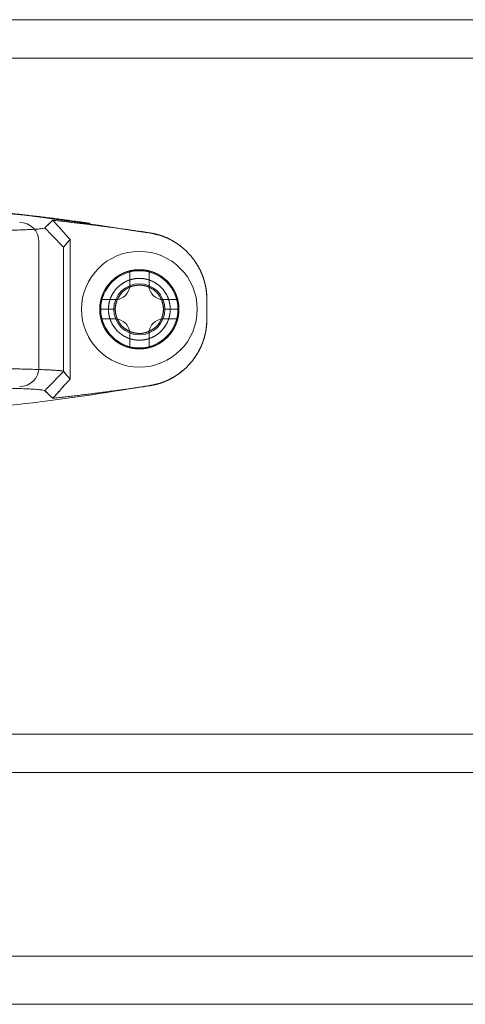
# Model space of a CAD drawing. Extents: x 1106 to 4613, y 5 to 1160.
# Drawn here: x 1262 to 1285, y 722 to 773 of the extents above; entities that cross this region are included whole.
import ezdxf

# ---------------------------------------------------------------- set-up
doc = ezdxf.new("R2010")
doc.units = 0
doc.header["$LTSCALE"] = 0.5
for name, color, linetype, lineweight in [('Bluetooth cover', 45, 'CONTINUOUS', 15), ('REAR CH', 3, 'CONTINUOUS', 13), ('rear chassis', 3, 'CONTINUOUS', 9), ('screw', 42, 'CONTINUOUS', 15)]:
    doc.layers.add(name, color=color, linetype=linetype, lineweight=lineweight)

msp = doc.modelspace()

# ---------------------------------------------------------------- linework, layer by layer
at = {"layer": 'Bluetooth cover', "linetype": 'Continuous'}
for p, q in [((1264.605, 754.316), (1264.605, 761.545)), ((1264.605, 754.316), (1264.605, 761.545)), ((1264.268, 761.148), (1264.268, 754.713)), ((1264.268, 761.148), (1264.268, 754.713)), ((1271.693, 758.43), (1271.693, 757.431)), ((1271.693, 758.43), (1271.693, 757.431)), ((1266.143, 757.93), (1266.943, 757.93)), ((1266.143, 757.93), (1266.943, 757.93)), ((1269.443, 757.93), (1270.243, 757.93)), ((1269.443, 757.93), (1270.243, 757.93))]:
    msp.add_line(p, q, dxfattribs=at)
for radius, start, end in [(2.05, 0, 180), (1.6, 0, 180), (1.25, 0, 180), (2.05, 180, 0), (1.6, 180, 0), (1.25, 180, 0)]:
    msp.add_arc((1268.193, 757.93), radius, start, end, dxfattribs=at)
for points, degree, knots in [([(1233.811, 761.905), (1235.189, 762.134), (1238.023, 762.599), (1242.347, 763.068), (1246.766, 763.366), (1252.667, 763.491), (1260.054, 763.204), (1265.891, 762.312), (1268.809, 761.866)], 3, [0, 0, 0, 0, 0.119083, 0.244947, 0.37081, 0.496672, 0.748335, 1, 1, 1, 1]), ([(1265.642, 762.381), (1265.039, 762.469), (1262.242, 762.843), (1260.036, 763.039)], 2, [0, 0, 0, 0.0420182, 0.1947425, 0.1947425, 0.1947425]), ([(1263.303, 762.147), (1263.277, 762.136), (1263.227, 762.115), (1262.968, 762.088), (1262.522, 762.059), (1261.806, 762.029), (1260.908, 762.006), (1260.044, 761.994), (1259.531, 761.994), (1259.275, 761.995)], 3, [0, 0, 0, 0, 0.125069, 0.250139, 0.375211, 0.563038, 0.750861, 0.875432, 1, 1, 1, 1]), ([(1259.275, 761.995), (1259.532, 761.995), (1260.045, 761.994), (1260.786, 762.005), (1261.586, 762.023), (1262.371, 762.051), (1262.926, 762.083), (1263.227, 762.115), (1263.277, 762.136), (1263.303, 762.147)], 3, [0, 0, 0, 0, 0.124851, 0.249705, 0.37456, 0.562455, 0.750347, 0.875175, 1, 1, 1, 1]), ([(1268.717, 761.891), (1268.918, 761.85), (1269.325, 761.767), (1270.082, 761.424), (1270.904, 760.762), (1271.418, 759.881), (1271.654, 759.086), (1271.678, 758.671), (1271.693, 758.43)], 3, [0, 0, 0, 0, 0.123926, 0.2505, 0.500013, 0.749526, 0.854491, 1, 1, 1, 1]), ([(1266.608, 759.231), (1266.545, 759.154), (1266.424, 758.974), (1266.371, 758.871)], 2, [0.78125, 0.78125, 0.78125, 0.8125, 0.84821429, 0.84821429, 0.84821429]), ([(1266.956, 758.945), (1266.906, 758.885), (1266.813, 758.745), (1266.771, 758.665)], 2, [0.78125, 0.78125, 0.78125, 0.8125, 0.84821429, 0.84821429, 0.84821429]), ([(1270.154, 758.526), (1270.125, 758.621), (1270.043, 758.821), (1269.987, 758.922)], 2, [0.09375, 0.09375, 0.09375, 0.125, 0.16071429, 0.16071429, 0.16071429]), ([(1271.569, 759.351), (1271.61, 759.202), (1271.665, 758.896), (1271.685, 758.679), (1271.688, 758.617)], 2, [0.8125, 0.8125, 0.8125, 0.875, 0.9375, 0.9625, 0.9625, 0.9625]), ([(1266.231, 758.526), (1266.202, 758.43), (1266.162, 758.232), (1266.148, 758.092), (1266.146, 758.051)], 2, [0.90625, 0.90625, 0.90625, 0.9375, 0.96875, 0.98125, 0.98125, 0.98125]), ([(1266.662, 758.395), (1266.639, 758.32), (1266.608, 758.166), (1266.597, 758.057), (1266.595, 758.025)], 2, [0.90625, 0.90625, 0.90625, 0.9375, 0.96875, 0.98125, 0.98125, 0.98125]), ([(1266.997, 758.293), (1267.014, 758.352), (1267.065, 758.473), (1267.099, 758.535)], 2, [0.09375, 0.09375, 0.09375, 0.125, 0.16071429, 0.16071429, 0.16071429]), ([(1269.724, 758.395), (1269.701, 758.47), (1269.637, 758.625), (1269.593, 758.704)], 2, [0.09375, 0.09375, 0.09375, 0.125, 0.16071429, 0.16071429, 0.16071429]), ([(1269.389, 758.293), (1269.407, 758.235), (1269.433, 758.106), (1269.44, 758.015), (1269.441, 757.994)], 2, [0.90625, 0.90625, 0.90625, 0.9375, 0.97321429, 0.98392857, 0.98392857, 0.98392857]), ([(1269.389, 757.568), (1269.407, 757.626), (1269.433, 757.755), (1269.44, 757.846), (1269.441, 757.867)], 2, [0.90625, 0.90625, 0.90625, 0.9375, 0.97321429, 0.98392857, 0.98392857, 0.98392857]), ([(1266.231, 757.335), (1266.202, 757.431), (1266.162, 757.629), (1266.148, 757.769), (1266.146, 757.81)], 2, [0.90625, 0.90625, 0.90625, 0.9375, 0.96875, 0.98125, 0.98125, 0.98125]), ([(1266.662, 757.466), (1266.684, 757.391), (1266.749, 757.235), (1266.792, 757.156)], 2, [0.09375, 0.09375, 0.09375, 0.125, 0.16071429, 0.16071429, 0.16071429]), ([(1266.997, 757.568), (1267.014, 757.509), (1267.065, 757.388), (1267.099, 757.326)], 2, [0.09375, 0.09375, 0.09375, 0.125, 0.16071429, 0.16071429, 0.16071429]), ([(1271.693, 757.431), (1271.678, 757.189), (1271.654, 756.774), (1271.417, 755.979), (1270.904, 755.099), (1270.082, 754.436), (1269.324, 754.094), (1268.917, 754.011), (1268.717, 753.97)], 3, [0, 0, 0, 0, 0.146129, 0.250473, 0.499986, 0.749499, 0.876455, 1, 1, 1, 1]), ([(1269.724, 757.466), (1269.747, 757.541), (1269.777, 757.695), (1269.788, 757.804), (1269.79, 757.836)], 2, [0.90625, 0.90625, 0.90625, 0.9375, 0.96875, 0.98125, 0.98125, 0.98125]), ([(1266.608, 756.63), (1266.545, 756.707), (1266.424, 756.887), (1266.371, 756.99)], 2, [0.78125, 0.78125, 0.78125, 0.8125, 0.84821429, 0.84821429, 0.84821429]), ([(1269.43, 756.915), (1269.479, 756.976), (1269.573, 757.116), (1269.614, 757.196)], 2, [0.78125, 0.78125, 0.78125, 0.8125, 0.84821429, 0.84821429, 0.84821429]), ([(1270.154, 757.335), (1270.125, 757.239), (1270.043, 757.04), (1269.987, 756.939)], 2, [0.09375, 0.09375, 0.09375, 0.125, 0.16071429, 0.16071429, 0.16071429]), ([(1259.271, 754.864), (1259.512, 754.865), (1260.012, 754.865), (1260.755, 754.859), (1261.481, 754.849), (1262.153, 754.835), (1262.756, 754.819), (1263.274, 754.801), (1263.695, 754.781), (1264.01, 754.76), (1264.205, 754.738), (1264.259, 754.721), (1264.268, 754.713)], 3, [0, 0, 0, 0, 0.09425, 0.195613, 0.296976, 0.398339, 0.499702, 0.601065, 0.702428, 0.803791, 0.905154, 1, 1, 1, 1]), ([(1264.268, 754.713), (1264.239, 754.723), (1264.181, 754.745), (1263.864, 754.772), (1263.393, 754.797), (1262.766, 754.819), (1262.011, 754.839), (1261.156, 754.854), (1260.231, 754.864), (1259.591, 754.864), (1259.271, 754.864)], 3, [0, 0, 0, 0, 0.125, 0.25, 0.375, 0.5, 0.625001, 0.750001, 0.875, 1, 1, 1, 1]), ([(1270.075, 754.49), (1270.034, 754.463), (1269.816, 754.329), (1269.402, 754.131), (1269.005, 754.04), (1268.809, 753.994)], 3, [0, 0, 0, 0, 0.10838, 0.558978, 1, 1, 1, 1]), ([(1256.493, 752.571), (1258.557, 752.713), (1262.684, 752.996), (1266.768, 753.662), (1268.809, 753.994)], 3, [0, 0, 0, 0, 0.5, 1, 1, 1, 1]), ([(1263.303, 753.714), (1263.277, 753.725), (1263.227, 753.746), (1262.967, 753.773), (1262.519, 753.802), (1261.803, 753.832), (1260.905, 753.855), (1260.042, 753.867), (1259.531, 753.866), (1259.275, 753.866)], 3, [0, 0, 0, 0, 0.125317, 0.250635, 0.375954, 0.563653, 0.751348, 0.875675, 1, 1, 1, 1]), ([(1263.303, 753.714), (1263.277, 753.725), (1263.227, 753.746), (1262.967, 753.773), (1262.519, 753.802), (1261.803, 753.832), (1260.905, 753.855), (1260.042, 753.867), (1259.531, 753.866), (1259.275, 753.866)], 3, [0, 0, 0, 0, 0.125316, 0.250635, 0.375954, 0.563654, 0.751348, 0.875675, 1, 1, 1, 1]), ([(1269.609, 754.23), (1269.468, 754.167), (1269.173, 754.067), (1268.962, 754.015), (1268.9, 754.003)], 2, [0.8125, 0.8125, 0.8125, 0.875, 0.9375, 0.9625, 0.9625, 0.9625])]:
    msp.add_open_spline(points, degree=degree, knots=knots, dxfattribs=at)
for points, degree in [([(1263.303, 762.147), (1263.439, 762.287), (1263.576, 762.418), (1263.713, 762.539)], 3), ([(1263.713, 762.538), (1263.576, 762.408), (1263.439, 762.277), (1263.303, 762.147)], 3), ([(1263.713, 762.539), (1266.222, 762.269), (1268.717, 761.891)], 2), ([(1264.605, 761.545), (1263.713, 762.539)], 1), ([(1263.713, 762.539), (1264.011, 762.207), (1264.308, 761.876), (1264.605, 761.545)], 3), ([(1268.717, 761.891), (1267.055, 762.143), (1265.386, 762.358), (1263.713, 762.538)], 3), ([(1263.303, 762.147), (1263.624, 761.814), (1263.946, 761.481), (1264.268, 761.148)], 3), ([(1264.268, 761.148), (1263.946, 761.481), (1263.624, 761.814), (1263.303, 762.147)], 3), ([(1268.574, 761.908), (1268.429, 761.934), (1268.284, 761.959)], 2), ([(1264.605, 761.545), (1264.493, 761.422), (1264.38, 761.289), (1264.268, 761.148)], 3), ([(1264.605, 761.545), (1264.436, 761.36), (1264.268, 761.148)], 2), ([(1268.434, 761.934), (1268.425, 761.934)], 1), ([(1268.809, 761.866), (1268.779, 761.875), (1268.748, 761.883), (1268.717, 761.891)], 3), ([(1268.717, 761.891), (1268.748, 761.883), (1268.779, 761.875), (1268.809, 761.867)], 3), ([(1268.717, 761.891), (1268.761, 761.884), (1268.848, 761.869), (1268.892, 761.86)], 2), ([(1268.809, 761.866), (1268.786, 761.871), (1268.762, 761.875)], 2), ([(1268.809, 761.867), (1268.913, 761.842), (1269.017, 761.818), (1269.12, 761.791)], 3), ([(1268.892, 761.86), (1268.978, 761.842), (1269.065, 761.82)], 2), ([(1269.065, 761.82), (1269.193, 761.787), (1269.32, 761.744)], 2), ([(1269.32, 761.744), (1269.467, 761.694), (1269.751, 761.568), (1269.887, 761.493)], 2), ([(1269.887, 761.493), (1270.023, 761.418), (1270.152, 761.33)], 2), ([(1270.152, 761.33), (1270.281, 761.244), (1270.402, 761.145)], 2), ([(1270.402, 761.145), (1270.522, 761.047), (1270.634, 760.939)], 2), ([(1270.634, 760.939), (1270.745, 760.83), (1270.846, 760.712)], 2), ([(1270.846, 760.712), (1270.947, 760.595), (1271.038, 760.468)], 2), ([(1271.038, 760.468), (1271.129, 760.342), (1271.208, 760.208)], 2), ([(1267.793, 759.941), (1267.695, 759.922), (1267.598, 759.892)], 2), ([(1267.992, 759.971), (1267.892, 759.961), (1267.793, 759.941)], 2), ([(1268.193, 759.98), (1268.092, 759.98), (1267.992, 759.971)], 2), ([(1268.394, 759.971), (1268.294, 759.98), (1268.193, 759.98)], 2), ([(1268.593, 759.941), (1268.494, 759.961), (1268.394, 759.971)], 2), ([(1268.788, 759.892), (1268.692, 759.921), (1268.593, 759.941)], 2), ([(1271.208, 760.208), (1271.286, 760.074), (1271.354, 759.933)], 2), ([(1271.354, 759.933), (1271.42, 759.793), (1271.474, 759.647)], 2), ([(1266.892, 759.515), (1266.815, 759.452), (1266.743, 759.38)], 2), ([(1267.054, 759.635), (1266.971, 759.579), (1266.892, 759.515)], 2), ([(1267.226, 759.738), (1267.138, 759.691), (1267.054, 759.635)], 2), ([(1267.408, 759.824), (1267.316, 759.786), (1267.226, 759.738)], 2), ([(1267.598, 759.892), (1267.502, 759.863), (1267.408, 759.824)], 2), ([(1267.58, 759.409), (1267.508, 759.379), (1267.439, 759.342)], 2), ([(1267.728, 759.462), (1267.654, 759.439), (1267.58, 759.409)], 2), ([(1267.881, 759.5), (1267.804, 759.484), (1267.728, 759.462)], 2), ([(1268.036, 759.523), (1267.958, 759.515), (1267.881, 759.5)], 2), ([(1268.193, 759.53), (1268.115, 759.53), (1268.036, 759.523)], 2), ([(1268.35, 759.523), (1268.272, 759.53), (1268.193, 759.53)], 2), ([(1268.505, 759.5), (1268.428, 759.515), (1268.35, 759.523)], 2), ([(1268.657, 759.462), (1268.583, 759.484), (1268.505, 759.5)], 2), ([(1268.805, 759.409), (1268.733, 759.439), (1268.657, 759.462)], 2), ([(1268.977, 759.824), (1268.885, 759.863), (1268.788, 759.892)], 2), ([(1268.947, 759.341), (1268.878, 759.378), (1268.805, 759.409)], 2), ([(1269.159, 759.738), (1269.071, 759.786), (1268.977, 759.824)], 2), ([(1269.332, 759.635), (1269.248, 759.691), (1269.159, 759.738)], 2), ([(1269.642, 759.38), (1269.571, 759.451), (1269.416, 759.579), (1269.332, 759.635)], 2), ([(1271.474, 759.647), (1271.528, 759.502), (1271.569, 759.351)], 2), ([(1266.743, 759.38), (1266.672, 759.309), (1266.608, 759.231)], 2), ([(1267.061, 759.062), (1267.006, 759.007), (1266.956, 758.945)], 2), ([(1267.178, 759.167), (1267.117, 759.118), (1267.061, 759.062)], 2), ([(1267.304, 759.261), (1267.239, 759.218), (1267.178, 759.167)], 2), ([(1267.439, 759.342), (1267.37, 759.305), (1267.304, 759.261)], 2), ([(1267.309, 758.814), (1267.352, 758.857), (1267.4, 758.897)], 2), ([(1267.4, 758.897), (1267.447, 758.935), (1267.498, 758.97)], 2), ([(1267.498, 758.97), (1267.549, 759.004), (1267.603, 759.033)], 2), ([(1267.603, 759.033), (1267.657, 759.062), (1267.714, 759.085)], 2), ([(1267.714, 759.085), (1267.771, 759.109), (1267.83, 759.127)], 2), ([(1267.83, 759.127), (1267.888, 759.144), (1267.949, 759.156)], 2), ([(1267.949, 759.156), (1268.009, 759.168), (1268.07, 759.174)], 2), ([(1268.07, 759.174), (1268.131, 759.18), (1268.193, 759.18)], 2), ([(1268.193, 759.18), (1268.254, 759.18), (1268.315, 759.174)], 2), ([(1268.315, 759.174), (1268.376, 759.168), (1268.437, 759.156)], 2), ([(1268.437, 759.156), (1268.496, 759.145), (1268.556, 759.127)], 2), ([(1268.556, 759.127), (1268.614, 759.109), (1268.671, 759.085)], 2), ([(1268.671, 759.085), (1268.727, 759.062), (1268.782, 759.033)], 2), ([(1268.782, 759.033), (1268.836, 759.004), (1268.887, 758.97)], 2), ([(1268.887, 758.97), (1268.938, 758.936), (1268.986, 758.897)], 2), ([(1269.082, 759.261), (1269.017, 759.304), (1268.947, 759.341)], 2), ([(1268.986, 758.897), (1269.033, 758.858), (1269.077, 758.814)], 2), ([(1269.208, 759.167), (1269.147, 759.217), (1269.082, 759.261)], 2), ([(1269.324, 759.062), (1269.269, 759.117), (1269.208, 759.167)], 2), ([(1269.43, 758.945), (1269.38, 759.006), (1269.324, 759.062)], 2), ([(1269.523, 758.819), (1269.48, 758.884), (1269.43, 758.945)], 2), ([(1269.777, 759.231), (1269.714, 759.308), (1269.642, 759.38)], 2), ([(1269.897, 759.069), (1269.842, 759.153), (1269.777, 759.231)], 2), ([(1269.987, 758.922), (1269.946, 758.997), (1269.897, 759.069)], 2), ([(1266.299, 758.715), (1266.261, 758.622), (1266.231, 758.526)], 2), ([(1266.371, 758.871), (1266.332, 758.795), (1266.299, 758.715)], 2), ([(1266.715, 758.543), (1266.685, 758.471), (1266.662, 758.395)], 2), ([(1266.771, 758.665), (1266.741, 758.606), (1266.715, 758.543)], 2), ([(1267.099, 758.535), (1267.124, 758.581), (1267.153, 758.625)], 2), ([(1267.153, 758.625), (1267.187, 758.675), (1267.226, 758.723)], 2), ([(1267.226, 758.723), (1267.265, 758.771), (1267.309, 758.814)], 2), ([(1269.077, 758.814), (1269.12, 758.771), (1269.159, 758.723)], 2), ([(1269.159, 758.723), (1269.198, 758.676), (1269.232, 758.625)], 2), ([(1269.232, 758.625), (1269.271, 758.567), (1269.303, 758.504)], 2), ([(1269.303, 758.504), (1269.327, 758.458), (1269.348, 758.409)], 2), ([(1269.348, 758.409), (1269.371, 758.353), (1269.389, 758.293)], 2), ([(1269.593, 758.704), (1269.561, 758.763), (1269.523, 758.819)], 2), ([(1269.762, 758.243), (1269.747, 758.319), (1269.724, 758.395)], 2), ([(1270.203, 758.33), (1270.184, 758.429), (1270.154, 758.526)], 2), ([(1271.688, 758.617), (1271.693, 758.524), (1271.693, 758.43)], 2), ([(1266.146, 758.051), (1266.143, 757.992), (1266.143, 757.93)], 2), ([(1266.146, 757.81), (1266.143, 757.869), (1266.143, 757.93)], 2), ([(1266.595, 758.025), (1266.593, 757.978), (1266.593, 757.93)], 2), ([(1266.593, 757.93), (1266.593, 757.911), (1266.594, 757.872), (1266.595, 757.852)], 2), ([(1266.943, 757.93), (1266.943, 757.946), (1266.943, 757.976), (1266.944, 757.992)], 2), ([(1266.943, 757.93), (1266.943, 757.915), (1266.943, 757.885), (1266.944, 757.869)], 2), ([(1266.944, 757.992), (1266.946, 758.022), (1266.949, 758.053)], 2), ([(1266.944, 757.869), (1266.946, 757.839), (1266.949, 757.808)], 2), ([(1266.949, 758.053), (1266.955, 758.113), (1266.967, 758.174)], 2), ([(1266.967, 758.174), (1266.979, 758.234), (1266.997, 758.293)], 2), ([(1269.441, 757.994), (1269.443, 757.963), (1269.443, 757.93)], 2), ([(1269.441, 757.867), (1269.443, 757.898), (1269.443, 757.93)], 2), ([(1269.785, 758.087), (1269.778, 758.165), (1269.762, 758.243)], 2), ([(1269.791, 758.009), (1269.789, 758.048), (1269.785, 758.087)], 2), ([(1269.79, 757.836), (1269.793, 757.883), (1269.793, 757.93)], 2), ([(1269.793, 757.93), (1269.793, 757.95), (1269.792, 757.989), (1269.791, 758.009)], 2), ([(1270.233, 758.131), (1270.223, 758.231), (1270.203, 758.33)], 2), ([(1270.24, 758.031), (1270.238, 758.081), (1270.233, 758.131)], 2), ([(1270.243, 757.93), (1270.243, 757.956), (1270.242, 758.005), (1270.24, 758.031)], 2), ([(1270.243, 757.93), (1270.243, 757.905), (1270.242, 757.856), (1270.24, 757.83)], 2), ([(1266.595, 757.852), (1266.596, 757.813), (1266.6, 757.774)], 2), ([(1266.6, 757.774), (1266.608, 757.696), (1266.623, 757.618)], 2), ([(1266.623, 757.618), (1266.639, 757.542), (1266.662, 757.466)], 2), ([(1266.949, 757.808), (1266.955, 757.747), (1266.967, 757.687)], 2), ([(1266.967, 757.687), (1266.979, 757.627), (1266.997, 757.568)], 2), ([(1269.232, 757.236), (1269.271, 757.294), (1269.303, 757.357)], 2), ([(1269.303, 757.357), (1269.327, 757.403), (1269.348, 757.452)], 2), ([(1269.348, 757.452), (1269.371, 757.508), (1269.389, 757.568)], 2), ([(1269.671, 757.318), (1269.701, 757.39), (1269.724, 757.466)], 2), ([(1270.203, 757.53), (1270.184, 757.432), (1270.154, 757.335)], 2), ([(1270.233, 757.729), (1270.223, 757.63), (1270.203, 757.53)], 2), ([(1270.24, 757.83), (1270.238, 757.78), (1270.233, 757.729)], 2), ([(1271.693, 757.431), (1271.693, 757.386), (1271.691, 757.298), (1271.688, 757.253)], 2), ([(1266.299, 757.146), (1266.261, 757.238), (1266.231, 757.335)], 2), ([(1266.371, 756.99), (1266.332, 757.066), (1266.299, 757.146)], 2), ([(1266.792, 757.156), (1266.825, 757.098), (1266.862, 757.042)], 2), ([(1266.862, 757.042), (1266.906, 756.977), (1266.956, 756.915)], 2), ([(1266.956, 756.915), (1267.005, 756.855), (1267.061, 756.799)], 2), ([(1267.099, 757.326), (1267.124, 757.28), (1267.153, 757.236)], 2), ([(1267.153, 757.236), (1267.187, 757.185), (1267.226, 757.137)], 2), ([(1267.226, 757.137), (1267.265, 757.09), (1267.309, 757.047)], 2), ([(1267.309, 757.047), (1267.352, 757.004), (1267.4, 756.964)], 2), ([(1267.4, 756.964), (1267.447, 756.926), (1267.498, 756.891)], 2), ([(1267.498, 756.891), (1267.549, 756.857), (1267.603, 756.828)], 2), ([(1268.782, 756.828), (1268.836, 756.857), (1268.887, 756.891)], 2), ([(1268.887, 756.891), (1268.938, 756.925), (1268.986, 756.964)], 2), ([(1268.986, 756.964), (1269.033, 757.003), (1269.077, 757.047)], 2), ([(1269.077, 757.047), (1269.12, 757.09), (1269.159, 757.137)], 2), ([(1269.159, 757.137), (1269.198, 757.185), (1269.232, 757.236)], 2), ([(1269.324, 756.799), (1269.379, 756.854), (1269.43, 756.915)], 2), ([(1269.614, 757.196), (1269.645, 757.255), (1269.671, 757.318)], 2), ([(1269.987, 756.939), (1269.946, 756.864), (1269.897, 756.792)], 2), ([(1271.675, 757.076), (1271.661, 756.944), (1271.638, 756.812)], 2), ([(1271.688, 757.253), (1271.684, 757.165), (1271.675, 757.076)], 2), ([(1266.743, 756.481), (1266.672, 756.552), (1266.608, 756.63)], 2), ([(1266.892, 756.346), (1266.815, 756.409), (1266.743, 756.481)], 2), ([(1267.054, 756.226), (1266.971, 756.281), (1266.892, 756.346)], 2), ([(1267.061, 756.799), (1267.117, 756.744), (1267.178, 756.694)], 2), ([(1267.178, 756.694), (1267.238, 756.644), (1267.304, 756.6)], 2), ([(1267.304, 756.6), (1267.369, 756.557), (1267.438, 756.519)], 2), ([(1267.438, 756.519), (1267.507, 756.483), (1267.58, 756.452)], 2), ([(1267.58, 756.452), (1267.652, 756.422), (1267.728, 756.399)], 2), ([(1267.603, 756.828), (1267.657, 756.799), (1267.714, 756.776)], 2), ([(1267.714, 756.776), (1267.771, 756.752), (1267.83, 756.734)], 2), ([(1267.728, 756.399), (1267.803, 756.377), (1267.881, 756.361)], 2), ([(1267.83, 756.734), (1267.888, 756.717), (1267.949, 756.704)], 2), ([(1267.881, 756.361), (1267.957, 756.346), (1268.036, 756.338)], 2), ([(1267.949, 756.704), (1268.009, 756.693), (1268.07, 756.686)], 2), ([(1268.036, 756.338), (1268.113, 756.33), (1268.193, 756.33)], 2), ([(1268.07, 756.686), (1268.131, 756.68), (1268.193, 756.68)], 2), ([(1268.193, 756.68), (1268.254, 756.68), (1268.315, 756.686)], 2), ([(1268.193, 756.33), (1268.271, 756.33), (1268.35, 756.338)], 2), ([(1268.315, 756.686), (1268.376, 756.692), (1268.437, 756.704)], 2), ([(1268.35, 756.338), (1268.427, 756.346), (1268.505, 756.361)], 2), ([(1268.437, 756.704), (1268.496, 756.716), (1268.556, 756.734)], 2), ([(1268.505, 756.361), (1268.581, 756.376), (1268.657, 756.399)], 2), ([(1268.556, 756.734), (1268.614, 756.752), (1268.671, 756.776)], 2), ([(1268.657, 756.399), (1268.732, 756.422), (1268.805, 756.452)], 2), ([(1268.671, 756.776), (1268.727, 756.799), (1268.782, 756.828)], 2), ([(1268.805, 756.452), (1268.877, 756.482), (1268.947, 756.519)], 2), ([(1268.947, 756.519), (1269.016, 756.556), (1269.082, 756.6)], 2), ([(1269.082, 756.6), (1269.146, 756.643), (1269.208, 756.694)], 2), ([(1269.208, 756.694), (1269.268, 756.743), (1269.324, 756.799)], 2), ([(1269.642, 756.481), (1269.571, 756.41), (1269.416, 756.282), (1269.332, 756.226)], 2), ([(1269.777, 756.63), (1269.714, 756.553), (1269.642, 756.481)], 2), ([(1269.897, 756.792), (1269.842, 756.708), (1269.777, 756.63)], 2), ([(1271.638, 756.812), (1271.61, 756.66), (1271.529, 756.36), (1271.474, 756.214)], 2), ([(1267.226, 756.123), (1267.138, 756.17), (1267.054, 756.226)], 2), ([(1267.408, 756.036), (1267.316, 756.075), (1267.226, 756.123)], 2), ([(1267.598, 755.969), (1267.502, 755.998), (1267.408, 756.036)], 2), ([(1267.793, 755.92), (1267.695, 755.939), (1267.598, 755.969)], 2), ([(1267.992, 755.89), (1267.892, 755.9), (1267.793, 755.92)], 2), ([(1268.193, 755.88), (1268.092, 755.88), (1267.992, 755.89)], 2), ([(1268.394, 755.89), (1268.294, 755.88), (1268.193, 755.88)], 2), ([(1268.593, 755.92), (1268.494, 755.9), (1268.394, 755.89)], 2), ([(1268.788, 755.969), (1268.692, 755.94), (1268.593, 755.92)], 2), ([(1268.977, 756.036), (1268.885, 755.998), (1268.788, 755.969)], 2), ([(1269.159, 756.123), (1269.071, 756.075), (1268.977, 756.036)], 2), ([(1269.332, 756.226), (1269.248, 756.17), (1269.159, 756.123)], 2), ([(1271.354, 755.928), (1271.287, 755.788), (1271.208, 755.653)], 2), ([(1271.474, 756.214), (1271.421, 756.069), (1271.354, 755.928)], 2), ([(1271.038, 755.393), (1270.948, 755.267), (1270.846, 755.149)], 2), ([(1271.208, 755.653), (1271.129, 755.52), (1271.038, 755.393)], 2), ([(1270.634, 754.922), (1270.523, 754.814), (1270.402, 754.716)], 2), ([(1270.846, 755.149), (1270.746, 755.031), (1270.634, 754.922)], 2), ([(1263.303, 753.714), (1263.624, 754.047), (1263.946, 754.38), (1264.268, 754.713)], 3), ([(1264.268, 754.713), (1263.946, 754.38), (1263.624, 754.047), (1263.303, 753.714)], 3), ([(1263.713, 753.322), (1264.605, 754.316)], 1), ([(1264.605, 754.316), (1264.308, 753.985), (1264.011, 753.653), (1263.713, 753.322)], 3), ([(1264.268, 754.713), (1264.38, 754.572), (1264.493, 754.439), (1264.605, 754.316)], 3), ([(1264.268, 754.713), (1264.436, 754.501), (1264.605, 754.316)], 2), ([(1269.887, 754.368), (1269.752, 754.293), (1269.609, 754.23)], 2), ([(1270.152, 754.531), (1270.024, 754.444), (1269.887, 754.368)], 2), ([(1270.402, 754.716), (1270.282, 754.618), (1270.152, 754.531)], 2), ([(1268.717, 753.97), (1267.055, 753.718), (1265.386, 753.502), (1263.713, 753.323)], 3), ([(1268.717, 753.97), (1266.222, 753.592), (1263.713, 753.322)], 2), ([(1268.308, 753.906), (1268.442, 753.929), (1268.575, 753.953)], 2), ([(1268.425, 753.926), (1268.434, 753.927)], 1), ([(1268.9, 754.003), (1268.81, 753.984), (1268.717, 753.97)], 2), ([(1268.809, 753.994), (1268.779, 753.986), (1268.748, 753.978), (1268.717, 753.97)], 3), ([(1268.809, 753.994), (1268.779, 753.986), (1268.748, 753.978), (1268.717, 753.97)], 3), ([(1268.762, 753.986), (1268.786, 753.99), (1268.809, 753.994)], 2), ([(1263.713, 753.323), (1263.576, 753.453), (1263.439, 753.584), (1263.303, 753.714)], 3), ([(1263.713, 753.322), (1263.576, 753.443), (1263.439, 753.574), (1263.303, 753.714)], 3)]:
    msp.add_open_spline(points, degree=degree, dxfattribs=at)
at = {"layer": 'REAR CH'}
for p, q in [((1463.693, 772.93), (1232.693, 772.93)), ((1463.693, 770.93), (1232.693, 770.93)), ((1232.693, 735.93), (1463.693, 735.93)), ((1232.693, 733.93), (1463.693, 733.93)), ((1560.693, 724.43), (1135.693, 724.43)), ((1135.693, 721.93), (1560.693, 721.93))]:
    msp.add_line(p, q, dxfattribs=at)
at = {"layer": 'rear chassis', "linetype": 'Continuous'}
msp.add_line((1262.993, 761.43), (1262.993, 754.93), dxfattribs=at)
at = {"layer": 'rear chassis'}
for radius in [2, 1.325]:
    msp.add_circle((1268.193, 757.93), radius, dxfattribs=at)
at = {"layer": 'rear chassis', "linetype": 'Continuous'}
for centre, start, end in [((1261.993, 761.43), 0, 90), ((1261.993, 754.93), 270, 0)]:
    msp.add_arc(centre, 1, start, end, dxfattribs=at)
at = {"layer": 'screw', "color": 227}
for p, q in [((1267.693, 759.18), (1267.693, 759.93)), ((1267.693, 759.93), (1268.693, 759.93)), ((1267.693, 759.18), (1267.693, 759.93)), ((1267.693, 759.93), (1268.693, 759.93)), ((1268.693, 759.93), (1268.693, 759.18)), ((1268.693, 759.93), (1268.693, 759.18)), ((1266.193, 757.43), (1266.193, 758.43)), ((1266.193, 758.43), (1266.943, 758.43)), ((1266.193, 757.43), (1266.193, 758.43)), ((1266.193, 758.43), (1266.943, 758.43)), ((1269.443, 758.43), (1270.193, 758.43)), ((1269.443, 758.43), (1270.193, 758.43)), ((1270.193, 758.43), (1270.193, 757.43)), ((1270.193, 758.43), (1270.193, 757.43)), ((1266.943, 757.43), (1266.193, 757.43)), ((1266.943, 757.43), (1266.193, 757.43)), ((1270.193, 757.43), (1269.443, 757.43)), ((1270.193, 757.43), (1269.443, 757.43)), ((1267.693, 755.93), (1267.693, 756.68)), ((1267.693, 755.93), (1267.693, 756.68)), ((1268.693, 756.68), (1268.693, 755.93)), ((1268.693, 756.68), (1268.693, 755.93)), ((1268.693, 755.93), (1267.693, 755.93)), ((1268.693, 755.93), (1267.693, 755.93))]:
    msp.add_line(p, q, dxfattribs=at)
msp.add_circle((1268.193, 757.93), 3, dxfattribs=at)
msp.add_circle((1268.193, 757.93), 3, dxfattribs=at)
for centre, start, end in [((1266.943, 759.18), 270, 0), ((1266.943, 759.18), 270, 0), ((1269.443, 759.18), 180, 270), ((1269.443, 759.18), 180, 270), ((1266.943, 756.68), 0, 90), ((1266.943, 756.68), 0, 90), ((1269.443, 756.68), 90, 180), ((1269.443, 756.68), 90, 180)]:
    msp.add_arc(centre, 0.75, start, end, dxfattribs=at)

doc.saveas('drawing.dxf')
